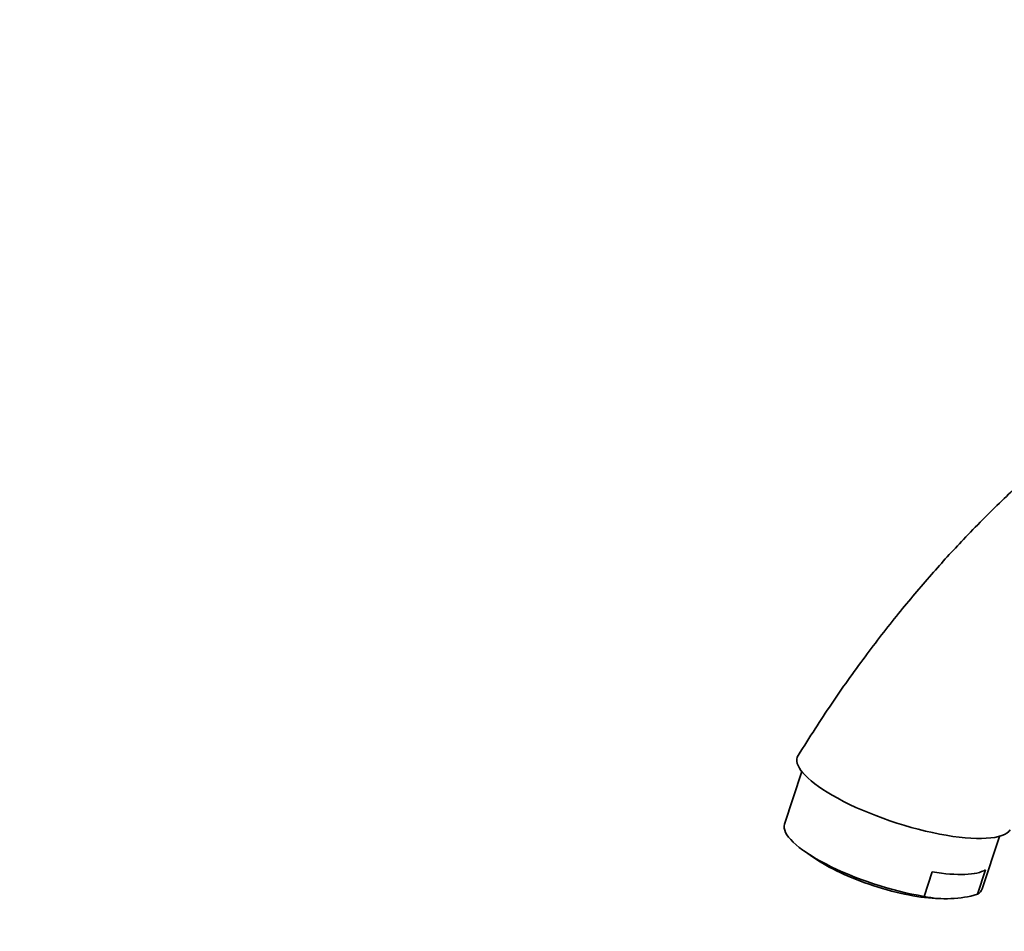
# Model space of a CAD drawing. Units: millimetres. Extents: x 0 to 1540, y 0 to 1256.
# Drawn here: x 114 to 227, y 165 to 270 of the extents above; entities that cross this region are included whole.
import ezdxf
from ezdxf import colors
from ezdxf.entities.mleader import LeaderData, LeaderLine
from ezdxf.math import Vec2, Vec3

# ---------------------------------------------------------------- set-up
doc = ezdxf.new("R2010")
doc.units = ezdxf.units.MM
doc.layers.add('DV7_Défaut', color=7, linetype='Continuous')
doc.layers.add('Défaut', color=7, linetype='Continuous')

# ---------------------------------------------------------------- blocks, each defined once
blk = doc.blocks.new('_DOT')
at = {"color": 0}
blk.add_line((0, 0), (-1, 0), dxfattribs=at)
at = {"color": 0, "const_width": 0.333}
blk.add_lwpolyline([(-0.1665, 0, 1), (0.1665, 0, 1)], format="xyb", close=True, dxfattribs=at)
blk = doc.blocks.new('SE6')
at = {"layer": 'DV7_Défaut', "color": 7, "linetype": 'Continuous', "lineweight": 35}
for p, q in [((203.82, 183.42), (201.84, 177.37)), ((224.65, 169.9), (226.63, 175.95)), ((204.15, 174.22), (205.19, 173.49)), ((217.95, 169.02), (218.87, 171.84)), ((224.1, 169.26), (225.02, 172.08)), ((219.65, 168.76), (220.2, 168.75))]:
    blk.add_line(p, q, dxfattribs=at)
blk.add_arc((220.55, 181.37), 12.62, 258.1203, 286.3355, dxfattribs=at)
for centre, major_axis, start_param, end_param in [((215.66, 181.02), (12.35, -4.05), 3.077514, 4.067298), ((215.66, 181.02), (-12.35, 4.05), 0.925705, 3.064078), ((213.24, 173.63), (11.4, -3.73), 3.141593, 5.226956), ((213.03, 172.99), (9.83, -3.22), 3.885838, 5.53894), ((214.17, 176.45), (11.4, -3.73), 5.226956, 6.049232), ((213.24, 173.63), (-11.4, 3.73), 2.907639, 3.141593)]:
    blk.add_ellipse(centre, major_axis=major_axis, ratio=0.279258, start_param=start_param, end_param=end_param, dxfattribs=at)
blk.add_open_spline([(283.49, 251.47), (281.58, 250.37), (278.5, 248.58), (273.61, 245.76), (269.25, 243.23), (265.27, 240.93), (261.71, 238.87), (258.55, 237.04), (255.81, 235.45), (253.47, 234.1), (251.55, 232.98), (250.05, 232.12), (248.96, 231.49), (248.24, 231.06), (247.68, 230.73), (247.09, 230.37), (246.34, 229.9), (245.32, 229.26), (244.02, 228.42), (242.5, 227.39), (240.87, 226.26), (238.44, 224.52), (235.18, 222.01), (231.07, 218.56), (226.79, 214.62), (222.66, 210.46), (218.69, 206.1), (214.89, 201.59), (211.04, 196.63), (207.08, 191.07), (204.79, 187.47), (203.4, 185.27)], degree=3, knots=[0, 0, 0, 0, 0.062186, 0.119475, 0.171866, 0.219358, 0.26195, 0.299641, 0.33243, 0.360318, 0.383305, 0.40139, 0.413847, 0.422037, 0.427058, 0.433707, 0.442542, 0.453562, 0.469347, 0.487716, 0.506829, 0.526479, 0.573142, 0.622603, 0.674845, 0.730498, 0.778399, 0.829315, 0.883231, 0.940131, 1, 1, 1, 1], dxfattribs=at)

msp = doc.modelspace()

# ---------------------------------------------------------------- block references
at = {"layer": 'Défaut'}
msp.add_blockref('SE6', (0, 0), dxfattribs=at)

# ---------------------------------------------------------------- leaders
at = {"layer": 'Défaut', "color": 7, "linetype": 'Continuous', "lineweight": 18}
ml = msp.add_multileader_mtext('Standard', dxfattribs=at)
ml.set_content('{\\pxsm0.9;\\fSolid Edge ISO|b1||i0||c0|p34;\\W1.;20/02/2017\\P}', color=256)
ml.set_leader_properties()
ml.set_arrow_properties(name='DOT')
ml.build(insert=Vec2(0, 0))
ml.multileader.update_dxf_attribs({"leader_type": 0, "dogleg_length": 0, "arrow_head_size": 12})
ctx = ml.context
ctx.base_point, ctx.char_height, ctx.arrow_head_size, ctx.landing_gap_size = Vec3(1148.17, 1249.31), 12, 12, 4.2
notes = []
notes.append((ctx, [(0, (0, 0, 0), (0, 0), (1, 0), 1, [])]))
ctx.mtext.insert = Vec3(1150.17, 1255.43)
ml = msp.add_multileader_mtext('Standard', dxfattribs=at)
ml.set_content('{\\pxsm0.9;\\fArial|b1||i0||c0|p34;\\W1.;41GB\\P}', color=256)
ml.set_leader_properties()
ml.set_arrow_properties(name='DOT')
ml.build(insert=Vec2(0, 0))
ml.multileader.update_dxf_attribs({"leader_type": 0, "dogleg_length": 0, "arrow_head_size": 12})
ctx = ml.context
ctx.base_point, ctx.char_height, ctx.arrow_head_size, ctx.landing_gap_size = Vec3(429.04, 1249.15), 12, 12, 4.2
notes.append((ctx, [(0, (0, 0, 0), (0, 0), (1, 0), 1, [])]))
ctx.mtext.insert = Vec3(431.04, 1255.25)
for ctx, leaders in notes:
    for number, flags, end, landing, length, lines in leaders:
        leader = LeaderData()
        leader.index, (leader.has_last_leader_line, leader.has_dogleg_vector, leader.attachment_direction) = number, flags
        leader.last_leader_point, leader.dogleg_vector, leader.dogleg_length = Vec3(end), Vec3(landing), length
        for number, points, colour, breaks in lines:
            line = LeaderLine()
            line.index, line.vertices, line.color, line.breaks = number, Vec3.list(points), colors.encode_raw_color(colour), breaks
            leader.lines.append(line)
        ctx.leaders.append(leader)

doc.saveas('drawing.dxf')
